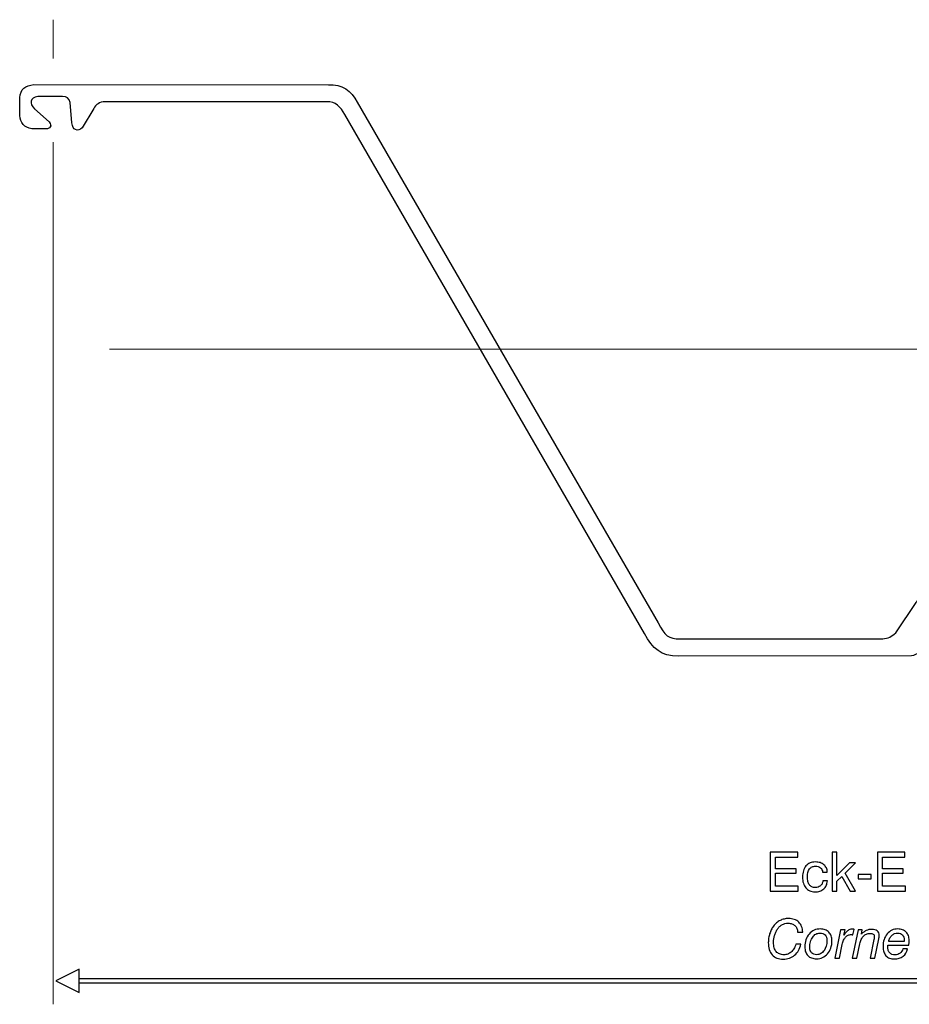
# Model space of a CAD drawing. Units: millimetres. Extents: x -80 to 97, y -78 to 76.
# Drawn here: x -80 to -45, y -75 to -36 of the extents above; entities that cross this region are included whole.
import ezdxf
from ezdxf.lldxf.tags import DXFTag

# ---------------------------------------------------------------- set-up
doc = ezdxf.new("R2010")
doc.units = ezdxf.units.MM
doc.header["$MEASUREMENT"] = 0
doc.layers.add('Layer 1', color=7, linetype='Continuous')
tags = doc.linetypes.add('New Line6', pattern=[0.8, 0.2, -0.2, 0.2, -0.2]).pattern_tags.tags
tags[10:11] = [DXFTag(74, 4), DXFTag(75, 0), DXFTag(340, '0'), DXFTag(46, 1.0), DXFTag(50, 0.0), DXFTag(44, 0.0), DXFTag(45, 0.0)]
tags[8:9] = [DXFTag(74, 4), DXFTag(75, 0), DXFTag(340, '0'), DXFTag(46, 1.0), DXFTag(50, 0.0), DXFTag(44, 0.0), DXFTag(45, 0.0)]
tags[6:7] = [DXFTag(74, 4), DXFTag(75, 0), DXFTag(340, '0'), DXFTag(46, 1.0), DXFTag(50, 0.0), DXFTag(44, 0.0), DXFTag(45, 0.0)]
tags[4:5] = [DXFTag(74, 4), DXFTag(75, 0), DXFTag(340, '0'), DXFTag(46, 1.0), DXFTag(50, 0.0), DXFTag(44, 0.0), DXFTag(45, 0.0)]

msp = doc.modelspace()

# ---------------------------------------------------------------- linework, layer by layer
at = {"layer": 'Layer 1', "lineweight": 15}
for points in [[(-78.578, -37.3823), (-78.578, -37.3823), (-78.578, -35.8518), (-78.578, -35.8518)], [(-78.578, -74.5962), (-78.578, -74.5962), (-78.578, -40.6732), (-78.578, -40.6732)]]:
    msp.add_open_spline(points, degree=3, dxfattribs=at)
at = {"layer": 'Layer 1'}
for points, knots in [([(-45.9334, -60.215), (-45.9334, -60.215), (-53.9166, -60.2106), (-53.9166, -60.2106), (-53.9166, -60.2106), (-54.3521, -60.2365), (-54.5198, -60.0751), (-54.7712, -59.5915), (-54.7712, -59.5915), (-54.7712, -59.5915), (-66.6111, -39.099), (-66.6111, -39.099), (-66.6111, -39.099), (-66.8449, -38.6345), (-67.2136, -38.3912), (-67.7454, -38.4145), (-67.7454, -38.4145), (-67.7454, -38.4145), (-79.3366, -38.4076), (-79.3366, -38.4076), (-79.3366, -38.4076), (-79.6699, -38.4293), (-79.8645, -38.5897), (-79.8918, -38.9175), (-79.8918, -38.9175), (-79.8918, -38.9175), (-79.888, -39.6275), (-79.888, -39.6275), (-79.888, -39.6275), (-79.8556, -39.9108), (-79.7131, -40.0986), (-79.4099, -40.1464), (-79.4099, -40.1464), (-79.4099, -40.1464), (-78.8456, -40.1464), (-78.8456, -40.1464), (-78.8456, -40.1464), (-78.7023, -40.142), (-78.6053, -40.0374), (-78.727, -39.8768), (-78.727, -39.8768), (-78.727, -39.8768), (-79.3093, -39.3592), (-79.3093, -39.3592), (-79.3093, -39.3592), (-79.5267, -39.1565), (-79.485, -38.9186), (-79.1799, -38.8704), (-79.1799, -38.8704), (-79.1799, -38.8704), (-78.2022, -38.8704), (-78.2022, -38.8704), (-78.2022, -38.8704), (-78.0392, -38.8717), (-77.941, -38.9496), (-77.9075, -39.104), (-77.9075, -39.104), (-77.9075, -39.104), (-77.8356, -39.9164), (-77.8356, -39.9164), (-77.8356, -39.9164), (-77.8127, -40.1979), (-77.6015, -40.2735), (-77.4402, -40.1033), (-77.4402, -40.1033), (-77.4402, -40.1033), (-76.9765, -39.3413), (-76.9765, -39.3413), (-76.9765, -39.3413), (-76.8953, -39.192), (-76.7626, -39.0869), (-76.5165, -39.0789), (-76.5165, -39.0789), (-76.5165, -39.0789), (-67.8026, -39.078), (-67.8026, -39.078), (-67.8026, -39.078), (-67.4711, -39.0677), (-67.2637, -39.2842), (-67.1012, -39.5828), (-67.1012, -39.5828), (-67.1012, -39.5828), (-55.3119, -60.0085), (-55.3119, -60.0085), (-55.3119, -60.0085), (-54.9798, -60.6062), (-54.6709, -60.9044), (-53.9667, -60.899), (-53.9667, -60.899), (-53.9667, -60.899), (-44.8046, -60.8866), (-44.8046, -60.8866), (-44.8046, -60.8866), (-44.583, -60.8445), (-44.4196, -60.713), (-44.3411, -60.4502), (-44.3411, -60.4502), (-44.3411, -60.4502), (-44.2214, -59.2042), (-44.2214, -59.2042), (-44.2214, -59.2042), (-44.1844, -59.0536), (-44.0725, -58.978), (-43.8703, -58.993), (-43.8703, -58.993), (-43.8703, -58.993), (-42.9244, -58.993), (-42.9244, -58.993), (-42.9244, -58.993), (-42.7034, -59.0293), (-42.6167, -59.2244), (-42.7509, -59.4153), (-42.7509, -59.4153), (-42.7509, -59.4153), (-43.3912, -59.9907), (-43.3912, -59.9907), (-43.3912, -59.9907), (-43.5316, -60.1563), (-43.4352, -60.3025), (-43.2012, -60.2681), (-43.2012, -60.2681), (-43.2012, -60.2681), (-42.722, -60.2723), (-42.722, -60.2723), (-42.722, -60.2723), (-42.5058, -60.2473), (-42.2552, -60.0907), (-42.2429, -59.7464), (-42.2429, -59.7464), (-42.2429, -59.7464), (-42.2512, -59.0219), (-42.2512, -59.0219), (-42.2512, -59.0219), (-42.3096, -58.7031), (-42.4874, -58.5542), (-42.7551, -58.5335), (-42.7551, -58.5335), (-42.7551, -58.5335), (-44.1842, -58.5376), (-44.1842, -58.5376), (-44.1842, -58.5376), (-44.3959, -58.5544), (-44.5356, -58.6435), (-44.6261, -58.7818), (-44.6261, -58.7818), (-44.6261, -58.7818), (-45.4275, -59.9784), (-45.4275, -59.9784), (-45.4275, -59.9784), (-45.5737, -60.1245), (-45.7431, -60.2013), (-45.9334, -60.215)], [0, 0, 0, 0, 0.025641, 0.025641, 0.025641, 0.025641, 0.0512821, 0.0512821, 0.0512821, 0.0512821, 0.0769231, 0.0769231, 0.0769231, 0.0769231, 0.1025641, 0.1025641, 0.1025641, 0.1025641, 0.1282051, 0.1282051, 0.1282051, 0.1282051, 0.1538462, 0.1538462, 0.1538462, 0.1538462, 0.1794872, 0.1794872, 0.1794872, 0.1794872, 0.2051282, 0.2051282, 0.2051282, 0.2051282, 0.2307692, 0.2307692, 0.2307692, 0.2307692, 0.2564103, 0.2564103, 0.2564103, 0.2564103, 0.2820513, 0.2820513, 0.2820513, 0.2820513, 0.3076923, 0.3076923, 0.3076923, 0.3076923, 0.3333333, 0.3333333, 0.3333333, 0.3333333, 0.3589744, 0.3589744, 0.3589744, 0.3589744, 0.3846154, 0.3846154, 0.3846154, 0.3846154, 0.4102564, 0.4102564, 0.4102564, 0.4102564, 0.4358974, 0.4358974, 0.4358974, 0.4358974, 0.4615385, 0.4615385, 0.4615385, 0.4615385, 0.4871795, 0.4871795, 0.4871795, 0.4871795, 0.5128205, 0.5128205, 0.5128205, 0.5128205, 0.5384615, 0.5384615, 0.5384615, 0.5384615, 0.5641026, 0.5641026, 0.5641026, 0.5641026, 0.5897436, 0.5897436, 0.5897436, 0.5897436, 0.6153846, 0.6153846, 0.6153846, 0.6153846, 0.6410256, 0.6410256, 0.6410256, 0.6410256, 0.6666667, 0.6666667, 0.6666667, 0.6666667, 0.6923077, 0.6923077, 0.6923077, 0.6923077, 0.7179487, 0.7179487, 0.7179487, 0.7179487, 0.7435897, 0.7435897, 0.7435897, 0.7435897, 0.7692308, 0.7692308, 0.7692308, 0.7692308, 0.7948718, 0.7948718, 0.7948718, 0.7948718, 0.8205128, 0.8205128, 0.8205128, 0.8205128, 0.8461538, 0.8461538, 0.8461538, 0.8461538, 0.8717949, 0.8717949, 0.8717949, 0.8717949, 0.8974359, 0.8974359, 0.8974359, 0.8974359, 0.9230769, 0.9230769, 0.9230769, 0.9230769, 0.9487179, 0.9487179, 0.9487179, 0.9487179, 1, 1, 1, 1]), ([(-50.3672, -70.1378), (-50.3672, -70.1378), (-50.3672, -68.6159), (-50.3672, -68.6159), (-50.3672, -68.6159), (-50.3672, -68.6159), (-49.2817, -68.6159), (-49.2817, -68.6159), (-49.2817, -68.6159), (-49.2817, -68.6159), (-49.2817, -68.8043), (-49.2817, -68.8043), (-49.2817, -68.8043), (-49.2817, -68.8043), (-50.1619, -68.8043), (-50.1619, -68.8043), (-50.1619, -68.8043), (-50.1619, -68.8043), (-50.1619, -69.2594), (-50.1619, -69.2594), (-50.1619, -69.2594), (-50.1619, -69.2594), (-49.3495, -69.2594), (-49.3495, -69.2594), (-49.3495, -69.2594), (-49.3495, -69.2594), (-49.3495, -69.4372), (-49.3495, -69.4372), (-49.3495, -69.4372), (-49.3495, -69.4372), (-50.1619, -69.4372), (-50.1619, -69.4372), (-50.1619, -69.4372), (-50.1619, -69.4372), (-50.1619, -69.9473), (-50.1619, -69.9473), (-50.1619, -69.9473), (-50.1619, -69.9473), (-49.2648, -69.9473), (-49.2648, -69.9473), (-49.2648, -69.9473), (-49.2648, -69.9473), (-49.2648, -70.1378), (-49.2648, -70.1378), (-49.2648, -70.1378), (-49.2648, -70.1378), (-50.3672, -70.1378), (-50.3672, -70.1378)], [0, 0, 0, 0, 0.0769231, 0.0769231, 0.0769231, 0.0769231, 0.1538462, 0.1538462, 0.1538462, 0.1538462, 0.2307692, 0.2307692, 0.2307692, 0.2307692, 0.3076923, 0.3076923, 0.3076923, 0.3076923, 0.3846154, 0.3846154, 0.3846154, 0.3846154, 0.4615385, 0.4615385, 0.4615385, 0.4615385, 0.5384615, 0.5384615, 0.5384615, 0.5384615, 0.6153846, 0.6153846, 0.6153846, 0.6153846, 0.6923077, 0.6923077, 0.6923077, 0.6923077, 0.7692308, 0.7692308, 0.7692308, 0.7692308, 0.8461538, 0.8461538, 0.8461538, 0.8461538, 1, 1, 1, 1]), ([(-47.9254, -70.1378), (-47.9254, -70.1378), (-47.9254, -68.6159), (-47.9254, -68.6159), (-47.9254, -68.6159), (-47.9254, -68.6159), (-47.7392, -68.6159), (-47.7392, -68.6159), (-47.7392, -68.6159), (-47.7392, -68.6159), (-47.7392, -69.5282), (-47.7392, -69.5282), (-47.7392, -69.5282), (-47.7392, -69.5282), (-47.2399, -69.0308), (-47.2399, -69.0308), (-47.2399, -69.0308), (-47.2399, -69.0308), (-47.005, -69.0308), (-47.005, -69.0308), (-47.005, -69.0308), (-47.005, -69.0308), (-47.4197, -69.4351), (-47.4197, -69.4351), (-47.4197, -69.4351), (-47.4197, -69.4351), (-47.0114, -70.1378), (-47.0114, -70.1378), (-47.0114, -70.1378), (-47.0114, -70.1378), (-47.2208, -70.1378), (-47.2208, -70.1378), (-47.2208, -70.1378), (-47.2208, -70.1378), (-47.5446, -69.5642), (-47.5446, -69.5642), (-47.5446, -69.5642), (-47.5446, -69.5642), (-47.7392, -69.7526), (-47.7392, -69.7526), (-47.7392, -69.7526), (-47.7392, -69.7526), (-47.7392, -70.1378), (-47.7392, -70.1378), (-47.7392, -70.1378), (-47.7392, -70.1378), (-47.9254, -70.1378), (-47.9254, -70.1378)], [0, 0, 0, 0, 0.0769231, 0.0769231, 0.0769231, 0.0769231, 0.1538462, 0.1538462, 0.1538462, 0.1538462, 0.2307692, 0.2307692, 0.2307692, 0.2307692, 0.3076923, 0.3076923, 0.3076923, 0.3076923, 0.3846154, 0.3846154, 0.3846154, 0.3846154, 0.4615385, 0.4615385, 0.4615385, 0.4615385, 0.5384615, 0.5384615, 0.5384615, 0.5384615, 0.6153846, 0.6153846, 0.6153846, 0.6153846, 0.6923077, 0.6923077, 0.6923077, 0.6923077, 0.7692308, 0.7692308, 0.7692308, 0.7692308, 0.8461538, 0.8461538, 0.8461538, 0.8461538, 1, 1, 1, 1]), ([(-46.1502, -70.1378), (-46.1502, -70.1378), (-46.1502, -68.6159), (-46.1502, -68.6159), (-46.1502, -68.6159), (-46.1502, -68.6159), (-45.0648, -68.6159), (-45.0648, -68.6159), (-45.0648, -68.6159), (-45.0648, -68.6159), (-45.0648, -68.8043), (-45.0648, -68.8043), (-45.0648, -68.8043), (-45.0648, -68.8043), (-45.945, -68.8043), (-45.945, -68.8043), (-45.945, -68.8043), (-45.945, -68.8043), (-45.945, -69.2594), (-45.945, -69.2594), (-45.945, -69.2594), (-45.945, -69.2594), (-45.1326, -69.2594), (-45.1326, -69.2594), (-45.1326, -69.2594), (-45.1326, -69.2594), (-45.1326, -69.4372), (-45.1326, -69.4372), (-45.1326, -69.4372), (-45.1326, -69.4372), (-45.945, -69.4372), (-45.945, -69.4372), (-45.945, -69.4372), (-45.945, -69.4372), (-45.945, -69.9473), (-45.945, -69.9473), (-45.945, -69.9473), (-45.945, -69.9473), (-45.0479, -69.9473), (-45.0479, -69.9473), (-45.0479, -69.9473), (-45.0479, -69.9473), (-45.0479, -70.1378), (-45.0479, -70.1378), (-45.0479, -70.1378), (-45.0479, -70.1378), (-46.1502, -70.1378), (-46.1502, -70.1378)], [0, 0, 0, 0, 0.0769231, 0.0769231, 0.0769231, 0.0769231, 0.1538462, 0.1538462, 0.1538462, 0.1538462, 0.2307692, 0.2307692, 0.2307692, 0.2307692, 0.3076923, 0.3076923, 0.3076923, 0.3076923, 0.3846154, 0.3846154, 0.3846154, 0.3846154, 0.4615385, 0.4615385, 0.4615385, 0.4615385, 0.5384615, 0.5384615, 0.5384615, 0.5384615, 0.6153846, 0.6153846, 0.6153846, 0.6153846, 0.6923077, 0.6923077, 0.6923077, 0.6923077, 0.7692308, 0.7692308, 0.7692308, 0.7692308, 0.8461538, 0.8461538, 0.8461538, 0.8461538, 1, 1, 1, 1]), ([(-48.3021, -69.3991), (-48.3053, -69.361), (-48.3137, -69.3275), (-48.3275, -69.2985), (-48.3275, -69.2985), (-48.3412, -69.2696), (-48.3603, -69.2446), (-48.3846, -69.2234), (-48.3846, -69.2234), (-48.4089, -69.2033), (-48.4378, -69.1881), (-48.4717, -69.1775), (-48.4717, -69.1775), (-48.5052, -69.1673), (-48.5433, -69.162), (-48.5856, -69.162), (-48.5856, -69.162), (-48.6363, -69.162), (-48.6808, -69.1708), (-48.7192, -69.1888), (-48.7192, -69.1888), (-48.758, -69.2068), (-48.7908, -69.234), (-48.8184, -69.27), (-48.8184, -69.27), (-48.8734, -69.344), (-48.9008, -69.4478), (-48.9008, -69.5811), (-48.9008, -69.5811), (-48.9008, -69.6488), (-48.8945, -69.7085), (-48.8815, -69.7603), (-48.8815, -69.7603), (-48.8688, -69.8122), (-48.8491, -69.8563), (-48.8226, -69.8923), (-48.8226, -69.8923), (-48.7961, -69.9293), (-48.7644, -69.9568), (-48.727, -69.9752), (-48.727, -69.9752), (-48.6899, -69.9932), (-48.6469, -70.0023), (-48.5983, -70.0023), (-48.5983, -70.0023), (-48.5549, -70.0023), (-48.5158, -69.997), (-48.4812, -69.9858), (-48.4812, -69.9858), (-48.4463, -69.9748), (-48.4163, -69.9579), (-48.3909, -69.9346), (-48.3909, -69.9346), (-48.3645, -69.9124), (-48.3434, -69.8849), (-48.3271, -69.8524), (-48.3271, -69.8524), (-48.3113, -69.8196), (-48.3, -69.7822), (-48.2936, -69.7399), (-48.2936, -69.7399), (-48.2936, -69.7399), (-48.1159, -69.7399), (-48.1159, -69.7399), (-48.1159, -69.7399), (-48.1212, -69.8076), (-48.1357, -69.8679), (-48.1592, -69.9208), (-48.1592, -69.9208), (-48.1828, -69.9738), (-48.2164, -70.0193), (-48.2598, -70.0574), (-48.2598, -70.0574), (-48.3031, -70.0955), (-48.3536, -70.124), (-48.411, -70.1431), (-48.411, -70.1431), (-48.4685, -70.1621), (-48.5338, -70.1717), (-48.6068, -70.1717), (-48.6068, -70.1717), (-48.6829, -70.1717), (-48.7506, -70.159), (-48.8102, -70.1329), (-48.8102, -70.1329), (-48.8695, -70.1071), (-48.9209, -70.0679), (-48.9643, -70.015), (-48.9643, -70.015), (-49.0077, -69.9632), (-49.0402, -69.9018), (-49.0613, -69.8305), (-49.0613, -69.8305), (-49.0828, -69.7596), (-49.0934, -69.6785), (-49.0934, -69.5875), (-49.0934, -69.5875), (-49.0934, -69.4954), (-49.0821, -69.4128), (-49.0599, -69.3402), (-49.0599, -69.3402), (-49.0373, -69.2671), (-49.0035, -69.2043), (-48.958, -69.1514), (-48.958, -69.1514), (-48.9125, -69.0996), (-48.8589, -69.0604), (-48.7972, -69.0343), (-48.7972, -69.0343), (-48.7355, -69.0078), (-48.6649, -68.9948), (-48.5856, -68.9948), (-48.5856, -68.9948), (-48.5158, -68.9948), (-48.4533, -69.004), (-48.3976, -69.0219), (-48.3976, -69.0219), (-48.3423, -69.0403), (-48.2936, -69.0678), (-48.2513, -69.1049), (-48.2513, -69.1049), (-48.21, -69.1408), (-48.1783, -69.1832), (-48.156, -69.2322), (-48.156, -69.2322), (-48.1339, -69.2809), (-48.1212, -69.3366), (-48.118, -69.3991), (-48.118, -69.3991), (-48.118, -69.3991), (-48.3021, -69.3991), (-48.3021, -69.3991)], [0, 0, 0, 0, 0.0294118, 0.0294118, 0.0294118, 0.0294118, 0.0588235, 0.0588235, 0.0588235, 0.0588235, 0.0882353, 0.0882353, 0.0882353, 0.0882353, 0.1176471, 0.1176471, 0.1176471, 0.1176471, 0.1470588, 0.1470588, 0.1470588, 0.1470588, 0.1764706, 0.1764706, 0.1764706, 0.1764706, 0.2058824, 0.2058824, 0.2058824, 0.2058824, 0.2352941, 0.2352941, 0.2352941, 0.2352941, 0.2647059, 0.2647059, 0.2647059, 0.2647059, 0.2941176, 0.2941176, 0.2941176, 0.2941176, 0.3235294, 0.3235294, 0.3235294, 0.3235294, 0.3529412, 0.3529412, 0.3529412, 0.3529412, 0.3823529, 0.3823529, 0.3823529, 0.3823529, 0.4117647, 0.4117647, 0.4117647, 0.4117647, 0.4411765, 0.4411765, 0.4411765, 0.4411765, 0.4705882, 0.4705882, 0.4705882, 0.4705882, 0.5, 0.5, 0.5, 0.5, 0.5294118, 0.5294118, 0.5294118, 0.5294118, 0.5588235, 0.5588235, 0.5588235, 0.5588235, 0.5882353, 0.5882353, 0.5882353, 0.5882353, 0.6176471, 0.6176471, 0.6176471, 0.6176471, 0.6470588, 0.6470588, 0.6470588, 0.6470588, 0.6764706, 0.6764706, 0.6764706, 0.6764706, 0.7058824, 0.7058824, 0.7058824, 0.7058824, 0.7352941, 0.7352941, 0.7352941, 0.7352941, 0.7647059, 0.7647059, 0.7647059, 0.7647059, 0.7941176, 0.7941176, 0.7941176, 0.7941176, 0.8235294, 0.8235294, 0.8235294, 0.8235294, 0.8529412, 0.8529412, 0.8529412, 0.8529412, 0.8823529, 0.8823529, 0.8823529, 0.8823529, 0.9117647, 0.9117647, 0.9117647, 0.9117647, 0.9411765, 0.9411765, 0.9411765, 0.9411765, 1, 1, 1, 1]), ([(-46.8992, -69.6615), (-46.8992, -69.6615), (-46.8992, -69.4943), (-46.8992, -69.4943), (-46.8992, -69.4943), (-46.8992, -69.4943), (-46.3873, -69.4943), (-46.3873, -69.4943), (-46.3873, -69.4943), (-46.3873, -69.4943), (-46.3873, -69.6615), (-46.3873, -69.6615), (-46.3873, -69.6615), (-46.3873, -69.6615), (-46.8992, -69.6615), (-46.8992, -69.6615)], [0, 0, 0, 0, 0.2, 0.2, 0.2, 0.2, 0.4, 0.4, 0.4, 0.4, 0.6, 0.6, 0.6, 0.6, 1, 1, 1, 1]), ([(-49.3537, -72.2322), (-49.3537, -72.2322), (-49.1591, -72.2322), (-49.1591, -72.2322), (-49.1591, -72.2322), (-49.1781, -72.3232), (-49.2081, -72.4047), (-49.2494, -72.4764), (-49.2494, -72.4764), (-49.2903, -72.5483), (-49.3421, -72.6101), (-49.4045, -72.6619), (-49.4045, -72.6619), (-49.467, -72.7148), (-49.5354, -72.7543), (-49.6094, -72.7808), (-49.6094, -72.7808), (-49.6838, -72.8073), (-49.7643, -72.8207), (-49.8509, -72.8207), (-49.8509, -72.8207), (-49.9441, -72.8207), (-50.0266, -72.8062), (-50.0988, -72.7776), (-50.0988, -72.7776), (-50.1708, -72.7487), (-50.2329, -72.7053), (-50.2848, -72.6471), (-50.2848, -72.6471), (-50.3365, -72.5899), (-50.3753, -72.5212), (-50.4007, -72.4407), (-50.4007, -72.4407), (-50.4265, -72.3603), (-50.4392, -72.2682), (-50.4392, -72.1645), (-50.4392, -72.1645), (-50.4392, -72.1042), (-50.4349, -72.0452), (-50.4261, -71.9881), (-50.4261, -71.9881), (-50.4177, -71.9306), (-50.4043, -71.8745), (-50.3863, -71.8195), (-50.3863, -71.8195), (-50.3693, -71.7655), (-50.3482, -71.7133), (-50.3232, -71.6632), (-50.3232, -71.6632), (-50.2978, -71.6131), (-50.2689, -71.5655), (-50.2361, -71.521), (-50.2361, -71.521), (-50.2001, -71.4713), (-50.1606, -71.4279), (-50.1172, -71.3905), (-50.1172, -71.3905), (-50.0743, -71.3534), (-50.0277, -71.322), (-49.9779, -71.2966), (-49.9779, -71.2966), (-49.9282, -71.2712), (-49.8756, -71.2522), (-49.8207, -71.2395), (-49.8207, -71.2395), (-49.7653, -71.2268), (-49.7071, -71.2204), (-49.6457, -71.2204), (-49.6457, -71.2204), (-49.5612, -71.2204), (-49.485, -71.2321), (-49.4176, -71.2554), (-49.4176, -71.2554), (-49.3505, -71.2787), (-49.2924, -71.3136), (-49.2437, -71.3601), (-49.2437, -71.3601), (-49.1951, -71.4078), (-49.157, -71.4649), (-49.1298, -71.5316), (-49.1298, -71.5316), (-49.103, -71.5983), (-49.0871, -71.6745), (-49.0829, -71.7602), (-49.0829, -71.7602), (-49.0829, -71.7602), (-49.2861, -71.7602), (-49.2861, -71.7602), (-49.2861, -71.7602), (-49.2882, -71.7041), (-49.2981, -71.654), (-49.3161, -71.6099), (-49.3161, -71.6099), (-49.3336, -71.5658), (-49.359, -71.5284), (-49.3918, -71.4977), (-49.3918, -71.4977), (-49.4257, -71.467), (-49.4655, -71.4438), (-49.5111, -71.4282), (-49.5111, -71.4282), (-49.5569, -71.4124), (-49.6087, -71.4046), (-49.6669, -71.4046), (-49.6669, -71.4046), (-49.7103, -71.4046), (-49.7516, -71.4095), (-49.7907, -71.4191), (-49.7907, -71.4191), (-49.8298, -71.4289), (-49.8668, -71.4438), (-49.9017, -71.4639), (-49.9017, -71.4639), (-49.9367, -71.4829), (-49.9691, -71.5073), (-49.9988, -71.5365), (-49.9988, -71.5365), (-50.0287, -71.5662), (-50.0563, -71.6004), (-50.0816, -71.6395), (-50.0816, -71.6395), (-50.107, -71.6787), (-50.1292, -71.7189), (-50.1482, -71.7606), (-50.1482, -71.7606), (-50.1673, -71.8018), (-50.1832, -71.8449), (-50.1959, -71.8893), (-50.1959, -71.8893), (-50.2213, -71.9761), (-50.234, -72.0671), (-50.234, -72.1624), (-50.234, -72.1624), (-50.234, -72.2407), (-50.2251, -72.3098), (-50.2072, -72.3702), (-50.2072, -72.3702), (-50.1895, -72.4301), (-50.1631, -72.4809), (-50.1281, -72.5222), (-50.1281, -72.5222), (-50.0943, -72.5635), (-50.052, -72.5942), (-50.0016, -72.6146), (-50.0016, -72.6146), (-49.9508, -72.6348), (-49.8922, -72.645), (-49.8256, -72.645), (-49.8256, -72.645), (-49.7717, -72.645), (-49.7212, -72.6365), (-49.6746, -72.6192), (-49.6746, -72.6192), (-49.6277, -72.6023), (-49.5843, -72.5762), (-49.5442, -72.5413), (-49.5442, -72.5413), (-49.504, -72.5063), (-49.468, -72.4633), (-49.4363, -72.4121), (-49.4363, -72.4121), (-49.4045, -72.361), (-49.377, -72.301), (-49.3537, -72.2322)], [0, 0, 0, 0, 0.0238095, 0.0238095, 0.0238095, 0.0238095, 0.047619, 0.047619, 0.047619, 0.047619, 0.0714286, 0.0714286, 0.0714286, 0.0714286, 0.0952381, 0.0952381, 0.0952381, 0.0952381, 0.1190476, 0.1190476, 0.1190476, 0.1190476, 0.1428571, 0.1428571, 0.1428571, 0.1428571, 0.1666667, 0.1666667, 0.1666667, 0.1666667, 0.1904762, 0.1904762, 0.1904762, 0.1904762, 0.2142857, 0.2142857, 0.2142857, 0.2142857, 0.2380952, 0.2380952, 0.2380952, 0.2380952, 0.2619048, 0.2619048, 0.2619048, 0.2619048, 0.2857143, 0.2857143, 0.2857143, 0.2857143, 0.3095238, 0.3095238, 0.3095238, 0.3095238, 0.3333333, 0.3333333, 0.3333333, 0.3333333, 0.3571429, 0.3571429, 0.3571429, 0.3571429, 0.3809524, 0.3809524, 0.3809524, 0.3809524, 0.4047619, 0.4047619, 0.4047619, 0.4047619, 0.4285714, 0.4285714, 0.4285714, 0.4285714, 0.452381, 0.452381, 0.452381, 0.452381, 0.4761905, 0.4761905, 0.4761905, 0.4761905, 0.5, 0.5, 0.5, 0.5, 0.5238095, 0.5238095, 0.5238095, 0.5238095, 0.547619, 0.547619, 0.547619, 0.547619, 0.5714286, 0.5714286, 0.5714286, 0.5714286, 0.5952381, 0.5952381, 0.5952381, 0.5952381, 0.6190476, 0.6190476, 0.6190476, 0.6190476, 0.6428571, 0.6428571, 0.6428571, 0.6428571, 0.6666667, 0.6666667, 0.6666667, 0.6666667, 0.6904762, 0.6904762, 0.6904762, 0.6904762, 0.7142857, 0.7142857, 0.7142857, 0.7142857, 0.7380952, 0.7380952, 0.7380952, 0.7380952, 0.7619048, 0.7619048, 0.7619048, 0.7619048, 0.7857143, 0.7857143, 0.7857143, 0.7857143, 0.8095238, 0.8095238, 0.8095238, 0.8095238, 0.8333333, 0.8333333, 0.8333333, 0.8333333, 0.8571429, 0.8571429, 0.8571429, 0.8571429, 0.8809524, 0.8809524, 0.8809524, 0.8809524, 0.9047619, 0.9047619, 0.9047619, 0.9047619, 0.9285714, 0.9285714, 0.9285714, 0.9285714, 0.952381, 0.952381, 0.952381, 0.952381, 1, 1, 1, 1]), ([(-49.0025, -72.3359), (-49.0025, -72.2333), (-48.9881, -72.1398), (-48.9595, -72.0551), (-48.9595, -72.0551), (-48.9309, -71.9708), (-48.8882, -71.8957), (-48.8312, -71.8301), (-48.8312, -71.8301), (-48.774, -71.7634), (-48.7088, -71.7136), (-48.6358, -71.6805), (-48.6358, -71.6805), (-48.5628, -71.6477), (-48.482, -71.6311), (-48.3931, -71.6311), (-48.3931, -71.6311), (-48.3223, -71.6311), (-48.2592, -71.6417), (-48.2038, -71.6628), (-48.2038, -71.6628), (-48.1484, -71.684), (-48.1001, -71.7158), (-48.0589, -71.7581), (-48.0589, -71.7581), (-48.0176, -71.7994), (-47.9869, -71.8491), (-47.9665, -71.9066), (-47.9665, -71.9066), (-47.9464, -71.9641), (-47.9361, -72.029), (-47.9361, -72.101), (-47.9361, -72.101), (-47.9361, -72.2036), (-47.9502, -72.2971), (-47.9788, -72.3818), (-47.9788, -72.3818), (-48.0074, -72.4661), (-48.0504, -72.5413), (-48.1075, -72.6069), (-48.1075, -72.6069), (-48.2218, -72.7381), (-48.3677, -72.8037), (-48.5455, -72.8037), (-48.5455, -72.8037), (-48.6174, -72.8037), (-48.6813, -72.7935), (-48.7374, -72.7734), (-48.7374, -72.7734), (-48.7934, -72.7529), (-48.8417, -72.7222), (-48.8819, -72.681), (-48.8819, -72.681), (-48.9221, -72.6397), (-48.9521, -72.5903), (-48.9722, -72.5331), (-48.9722, -72.5331), (-48.9923, -72.4756), (-49.0025, -72.41), (-49.0025, -72.3359)], [0, 0, 0, 0, 0.0625, 0.0625, 0.0625, 0.0625, 0.125, 0.125, 0.125, 0.125, 0.1875, 0.1875, 0.1875, 0.1875, 0.25, 0.25, 0.25, 0.25, 0.3125, 0.3125, 0.3125, 0.3125, 0.375, 0.375, 0.375, 0.375, 0.4375, 0.4375, 0.4375, 0.4375, 0.5, 0.5, 0.5, 0.5, 0.5625, 0.5625, 0.5625, 0.5625, 0.625, 0.625, 0.625, 0.625, 0.6875, 0.6875, 0.6875, 0.6875, 0.75, 0.75, 0.75, 0.75, 0.8125, 0.8125, 0.8125, 0.8125, 0.875, 0.875, 0.875, 0.875, 1, 1, 1, 1]), ([(-47.8283, -72.7741), (-47.8283, -72.7741), (-47.5954, -71.6671), (-47.5954, -71.6671), (-47.5954, -71.6671), (-47.5954, -71.6671), (-47.4177, -71.6671), (-47.4177, -71.6671), (-47.4177, -71.6671), (-47.4177, -71.6671), (-47.4643, -71.8724), (-47.4643, -71.8724), (-47.4643, -71.8724), (-47.4336, -71.829), (-47.4047, -71.792), (-47.3772, -71.7616), (-47.3772, -71.7616), (-47.35, -71.7309), (-47.3247, -71.7073), (-47.3014, -71.6903), (-47.3014, -71.6903), (-47.2781, -71.6734), (-47.2538, -71.6607), (-47.2287, -71.6522), (-47.2287, -71.6522), (-47.2033, -71.6438), (-47.1776, -71.6395), (-47.1511, -71.6395), (-47.1511, -71.6395), (-47.1448, -71.6395), (-47.1384, -71.6395), (-47.1317, -71.6399), (-47.1317, -71.6399), (-47.1254, -71.6399), (-47.1183, -71.6406), (-47.1109, -71.6417), (-47.1109, -71.6417), (-47.1035, -71.6427), (-47.0964, -71.6434), (-47.0895, -71.6441), (-47.0895, -71.6441), (-47.0824, -71.6448), (-47.075, -71.6459), (-47.0666, -71.648), (-47.0666, -71.648), (-47.0666, -71.648), (-47.113, -71.8576), (-47.113, -71.8576), (-47.113, -71.8576), (-47.1141, -71.8576), (-47.1151, -71.8576), (-47.1158, -71.8576), (-47.1158, -71.8576), (-47.1169, -71.8576), (-47.1173, -71.8576), (-47.1173, -71.8576), (-47.1173, -71.8576), (-47.13, -71.8565), (-47.1409, -71.8555), (-47.1504, -71.8547), (-47.1504, -71.8547), (-47.1599, -71.8537), (-47.1681, -71.8533), (-47.1744, -71.8533), (-47.1744, -71.8533), (-47.2199, -71.8533), (-47.2615, -71.8611), (-47.2993, -71.877), (-47.2993, -71.877), (-47.337, -71.8928), (-47.3701, -71.9168), (-47.3987, -71.9486), (-47.3987, -71.9486), (-47.4283, -71.9803), (-47.4541, -72.0209), (-47.4763, -72.0703), (-47.4763, -72.0703), (-47.4982, -72.1197), (-47.5162, -72.1772), (-47.5299, -72.2428), (-47.5299, -72.2428), (-47.5299, -72.2428), (-47.6441, -72.7741), (-47.6441, -72.7741), (-47.6441, -72.7741), (-47.6441, -72.7741), (-47.8283, -72.7741), (-47.8283, -72.7741)], [0, 0, 0, 0, 0.0434783, 0.0434783, 0.0434783, 0.0434783, 0.0869565, 0.0869565, 0.0869565, 0.0869565, 0.1304348, 0.1304348, 0.1304348, 0.1304348, 0.173913, 0.173913, 0.173913, 0.173913, 0.2173913, 0.2173913, 0.2173913, 0.2173913, 0.2608696, 0.2608696, 0.2608696, 0.2608696, 0.3043478, 0.3043478, 0.3043478, 0.3043478, 0.3478261, 0.3478261, 0.3478261, 0.3478261, 0.3913043, 0.3913043, 0.3913043, 0.3913043, 0.4347826, 0.4347826, 0.4347826, 0.4347826, 0.4782609, 0.4782609, 0.4782609, 0.4782609, 0.5217391, 0.5217391, 0.5217391, 0.5217391, 0.5652174, 0.5652174, 0.5652174, 0.5652174, 0.6086957, 0.6086957, 0.6086957, 0.6086957, 0.6521739, 0.6521739, 0.6521739, 0.6521739, 0.6956522, 0.6956522, 0.6956522, 0.6956522, 0.7391304, 0.7391304, 0.7391304, 0.7391304, 0.7826087, 0.7826087, 0.7826087, 0.7826087, 0.826087, 0.826087, 0.826087, 0.826087, 0.8695652, 0.8695652, 0.8695652, 0.8695652, 0.9130435, 0.9130435, 0.9130435, 0.9130435, 1, 1, 1, 1]), ([(-47.1448, -72.7741), (-47.1448, -72.7741), (-46.91, -71.6671), (-46.91, -71.6671), (-46.91, -71.6671), (-46.91, -71.6671), (-46.7407, -71.6671), (-46.7407, -71.6671), (-46.7407, -71.6671), (-46.7407, -71.6671), (-46.7767, -71.8322), (-46.7767, -71.8322), (-46.7767, -71.8322), (-46.746, -71.8015), (-46.7146, -71.7743), (-46.6829, -71.751), (-46.6829, -71.751), (-46.6508, -71.7277), (-46.618, -71.7083), (-46.5842, -71.6925), (-46.5842, -71.6925), (-46.5514, -71.6776), (-46.5175, -71.6664), (-46.4822, -71.659), (-46.4822, -71.659), (-46.4473, -71.6515), (-46.4106, -71.648), (-46.3725, -71.648), (-46.3725, -71.648), (-46.3239, -71.648), (-46.2809, -71.6533), (-46.2439, -71.6635), (-46.2439, -71.6635), (-46.2068, -71.6741), (-46.1758, -71.6893), (-46.1504, -71.7094), (-46.1504, -71.7094), (-46.0996, -71.7496), (-46.0743, -71.8089), (-46.0743, -71.8872), (-46.0743, -71.8872), (-46.0743, -71.8967), (-46.0746, -71.9063), (-46.0757, -71.9161), (-46.0757, -71.9161), (-46.0764, -71.9264), (-46.0774, -71.9369), (-46.0785, -71.9486), (-46.0785, -71.9486), (-46.0806, -71.9602), (-46.0827, -71.9722), (-46.0852, -71.9849), (-46.0852, -71.9849), (-46.0873, -71.9976), (-46.0901, -72.011), (-46.0933, -72.0248), (-46.0933, -72.0248), (-46.0933, -72.0248), (-46.2499, -72.7741), (-46.2499, -72.7741), (-46.2499, -72.7741), (-46.2499, -72.7741), (-46.4381, -72.7741), (-46.4381, -72.7741), (-46.4381, -72.7741), (-46.4381, -72.7741), (-46.2837, -72.0523), (-46.2837, -72.0523), (-46.2837, -72.0523), (-46.2816, -72.0385), (-46.2795, -72.0262), (-46.2774, -72.0149), (-46.2774, -72.0149), (-46.2753, -72.0036), (-46.2731, -71.993), (-46.271, -71.9825), (-46.271, -71.9825), (-46.27, -71.9729), (-46.2693, -71.9638), (-46.2693, -71.9553), (-46.2693, -71.9553), (-46.2689, -71.9465), (-46.2689, -71.938), (-46.2689, -71.9295), (-46.2689, -71.9295), (-46.2689, -71.9094), (-46.2724, -71.8918), (-46.2798, -71.8766), (-46.2798, -71.8766), (-46.2869, -71.8614), (-46.2975, -71.848), (-46.3112, -71.8364), (-46.3112, -71.8364), (-46.3261, -71.8258), (-46.3436, -71.8177), (-46.3637, -71.8124), (-46.3637, -71.8124), (-46.3842, -71.8071), (-46.4074, -71.8047), (-46.4339, -71.8047), (-46.4339, -71.8047), (-46.4868, -71.8047), (-46.5352, -71.8135), (-46.5785, -71.8315), (-46.5785, -71.8315), (-46.6222, -71.8491), (-46.6614, -71.8756), (-46.6963, -71.9105), (-46.6963, -71.9105), (-46.7312, -71.9454), (-46.7605, -71.9888), (-46.7845, -72.0403), (-46.7845, -72.0403), (-46.8085, -72.0922), (-46.8275, -72.1518), (-46.8422, -72.2195), (-46.8422, -72.2195), (-46.8422, -72.2195), (-46.9586, -72.7741), (-46.9586, -72.7741), (-46.9586, -72.7741), (-46.9586, -72.7741), (-47.1448, -72.7741), (-47.1448, -72.7741)], [0, 0, 0, 0, 0.03125, 0.03125, 0.03125, 0.03125, 0.0625, 0.0625, 0.0625, 0.0625, 0.09375, 0.09375, 0.09375, 0.09375, 0.125, 0.125, 0.125, 0.125, 0.15625, 0.15625, 0.15625, 0.15625, 0.1875, 0.1875, 0.1875, 0.1875, 0.21875, 0.21875, 0.21875, 0.21875, 0.25, 0.25, 0.25, 0.25, 0.28125, 0.28125, 0.28125, 0.28125, 0.3125, 0.3125, 0.3125, 0.3125, 0.34375, 0.34375, 0.34375, 0.34375, 0.375, 0.375, 0.375, 0.375, 0.40625, 0.40625, 0.40625, 0.40625, 0.4375, 0.4375, 0.4375, 0.4375, 0.46875, 0.46875, 0.46875, 0.46875, 0.5, 0.5, 0.5, 0.5, 0.53125, 0.53125, 0.53125, 0.53125, 0.5625, 0.5625, 0.5625, 0.5625, 0.59375, 0.59375, 0.59375, 0.59375, 0.625, 0.625, 0.625, 0.625, 0.65625, 0.65625, 0.65625, 0.65625, 0.6875, 0.6875, 0.6875, 0.6875, 0.71875, 0.71875, 0.71875, 0.71875, 0.75, 0.75, 0.75, 0.75, 0.78125, 0.78125, 0.78125, 0.78125, 0.8125, 0.8125, 0.8125, 0.8125, 0.84375, 0.84375, 0.84375, 0.84375, 0.875, 0.875, 0.875, 0.875, 0.90625, 0.90625, 0.90625, 0.90625, 0.9375, 0.9375, 0.9375, 0.9375, 1, 1, 1, 1]), ([(-44.9592, -72.4121), (-44.9846, -72.537), (-45.0439, -72.6344), (-45.1369, -72.7042), (-45.1369, -72.7042), (-45.1824, -72.7392), (-45.2332, -72.7656), (-45.2896, -72.7833), (-45.2896, -72.7833), (-45.3457, -72.8013), (-45.4077, -72.8101), (-45.4755, -72.8101), (-45.4755, -72.8101), (-45.5485, -72.8101), (-45.6126, -72.7999), (-45.668, -72.7794), (-45.668, -72.7794), (-45.7234, -72.7589), (-45.7706, -72.7275), (-45.8098, -72.6852), (-45.8098, -72.6852), (-45.8478, -72.6439), (-45.8767, -72.5935), (-45.8965, -72.5342), (-45.8965, -72.5342), (-45.9162, -72.4746), (-45.9261, -72.4058), (-45.9261, -72.3275), (-45.9261, -72.3275), (-45.9261, -72.2248), (-45.9124, -72.1317), (-45.8852, -72.0481), (-45.8852, -72.0481), (-45.8577, -71.9645), (-45.8172, -71.8904), (-45.7632, -71.8258), (-45.7632, -71.8258), (-45.7093, -71.7613), (-45.6475, -71.7126), (-45.5778, -71.6801), (-45.5778, -71.6801), (-45.5083, -71.6473), (-45.431, -71.6311), (-45.3464, -71.6311), (-45.3464, -71.6311), (-45.2776, -71.6311), (-45.2163, -71.641), (-45.1616, -71.6611), (-45.1616, -71.6611), (-45.1073, -71.6812), (-45.0597, -71.7115), (-45.0185, -71.7517), (-45.0185, -71.7517), (-44.9782, -71.793), (-44.9479, -71.8406), (-44.9278, -71.895), (-44.9278, -71.895), (-44.9077, -71.9496), (-44.8978, -72.011), (-44.8978, -72.0798), (-44.8978, -72.0798), (-44.8978, -72.0925), (-44.8982, -72.1063), (-44.8992, -72.1207), (-44.8992, -72.1207), (-44.8999, -72.1356), (-44.901, -72.1507), (-44.902, -72.1666), (-44.902, -72.1666), (-44.9031, -72.1825), (-44.9045, -72.1991), (-44.9066, -72.2163), (-44.9066, -72.2163), (-44.9087, -72.2336), (-44.9116, -72.2523), (-44.9147, -72.2724), (-44.9147, -72.2724), (-44.9147, -72.2724), (-45.7336, -72.2724), (-45.7336, -72.2724), (-45.7336, -72.2724), (-45.7336, -72.2746), (-45.7336, -72.2767), (-45.7336, -72.2788), (-45.7336, -72.2788), (-45.7347, -72.2936), (-45.7357, -72.3063), (-45.7364, -72.3169), (-45.7364, -72.3169), (-45.7375, -72.3275), (-45.7378, -72.3359), (-45.7378, -72.3423), (-45.7378, -72.3423), (-45.7378, -72.392), (-45.7315, -72.4358), (-45.7191, -72.4739), (-45.7191, -72.4739), (-45.7064, -72.512), (-45.6881, -72.5444), (-45.6637, -72.5709), (-45.6637, -72.5709), (-45.6394, -72.5974), (-45.6094, -72.6171), (-45.5735, -72.6298), (-45.5735, -72.6298), (-45.5379, -72.6429), (-45.4966, -72.6492), (-45.4501, -72.6492), (-45.4501, -72.6492), (-45.413, -72.6492), (-45.3781, -72.6439), (-45.3457, -72.6333), (-45.3457, -72.6333), (-45.3136, -72.6228), (-45.284, -72.6069), (-45.2575, -72.5857), (-45.2575, -72.5857), (-45.23, -72.5645), (-45.2071, -72.5395), (-45.1891, -72.5109), (-45.1891, -72.5109), (-45.1708, -72.482), (-45.157, -72.4492), (-45.1475, -72.4121), (-45.1475, -72.4121), (-45.1475, -72.4121), (-44.9592, -72.4121), (-44.9592, -72.4121)], [0, 0, 0, 0, 0.030303, 0.030303, 0.030303, 0.030303, 0.0606061, 0.0606061, 0.0606061, 0.0606061, 0.0909091, 0.0909091, 0.0909091, 0.0909091, 0.1212121, 0.1212121, 0.1212121, 0.1212121, 0.1515152, 0.1515152, 0.1515152, 0.1515152, 0.1818182, 0.1818182, 0.1818182, 0.1818182, 0.2121212, 0.2121212, 0.2121212, 0.2121212, 0.2424242, 0.2424242, 0.2424242, 0.2424242, 0.2727273, 0.2727273, 0.2727273, 0.2727273, 0.3030303, 0.3030303, 0.3030303, 0.3030303, 0.3333333, 0.3333333, 0.3333333, 0.3333333, 0.3636364, 0.3636364, 0.3636364, 0.3636364, 0.3939394, 0.3939394, 0.3939394, 0.3939394, 0.4242424, 0.4242424, 0.4242424, 0.4242424, 0.4545455, 0.4545455, 0.4545455, 0.4545455, 0.4848485, 0.4848485, 0.4848485, 0.4848485, 0.5151515, 0.5151515, 0.5151515, 0.5151515, 0.5454545, 0.5454545, 0.5454545, 0.5454545, 0.5757576, 0.5757576, 0.5757576, 0.5757576, 0.6060606, 0.6060606, 0.6060606, 0.6060606, 0.6363636, 0.6363636, 0.6363636, 0.6363636, 0.6666667, 0.6666667, 0.6666667, 0.6666667, 0.6969697, 0.6969697, 0.6969697, 0.6969697, 0.7272727, 0.7272727, 0.7272727, 0.7272727, 0.7575758, 0.7575758, 0.7575758, 0.7575758, 0.7878788, 0.7878788, 0.7878788, 0.7878788, 0.8181818, 0.8181818, 0.8181818, 0.8181818, 0.8484848, 0.8484848, 0.8484848, 0.8484848, 0.8787879, 0.8787879, 0.8787879, 0.8787879, 0.9090909, 0.9090909, 0.9090909, 0.9090909, 0.9393939, 0.9393939, 0.9393939, 0.9393939, 1, 1, 1, 1]), ([(-48.4122, -71.7941), (-48.4418, -71.7941), (-48.4697, -71.7972), (-48.4962, -71.8039), (-48.4962, -71.8039), (-48.5226, -71.8103), (-48.5477, -71.8205), (-48.5709, -71.8343), (-48.5709, -71.8343), (-48.5941, -71.847), (-48.616, -71.8629), (-48.6361, -71.8823), (-48.6361, -71.8823), (-48.6566, -71.9013), (-48.6756, -71.9242), (-48.6936, -71.9507), (-48.6936, -71.9507), (-48.7116, -71.9772), (-48.7275, -72.0061), (-48.7412, -72.0378), (-48.7412, -72.0378), (-48.755, -72.0692), (-48.7666, -72.1031), (-48.7762, -72.1391), (-48.7762, -72.1391), (-48.7867, -72.1751), (-48.7945, -72.2107), (-48.7998, -72.2456), (-48.7998, -72.2456), (-48.8051, -72.2809), (-48.8079, -72.3158), (-48.8079, -72.3508), (-48.8079, -72.3508), (-48.8079, -72.4439), (-48.7846, -72.5159), (-48.7381, -72.5667), (-48.7381, -72.5667), (-48.7148, -72.5921), (-48.6866, -72.6111), (-48.6537, -72.6238), (-48.6537, -72.6238), (-48.6206, -72.6365), (-48.5826, -72.6429), (-48.5392, -72.6429), (-48.5392, -72.6429), (-48.4799, -72.6429), (-48.4259, -72.6298), (-48.3773, -72.6034), (-48.3773, -72.6034), (-48.3287, -72.5772), (-48.2853, -72.5381), (-48.2472, -72.4862), (-48.2472, -72.4862), (-48.171, -72.3804), (-48.1329, -72.2449), (-48.1329, -72.0798), (-48.1329, -72.0798), (-48.1329, -72.0333), (-48.1392, -71.992), (-48.1512, -71.9563), (-48.1512, -71.9563), (-48.1636, -71.9211), (-48.1816, -71.8914), (-48.2049, -71.8682), (-48.2049, -71.8682), (-48.2281, -71.8438), (-48.2571, -71.8255), (-48.292, -71.8128), (-48.292, -71.8128), (-48.3266, -71.8004), (-48.3667, -71.7941), (-48.4122, -71.7941)], [0, 0, 0, 0, 0.0526316, 0.0526316, 0.0526316, 0.0526316, 0.1052632, 0.1052632, 0.1052632, 0.1052632, 0.1578947, 0.1578947, 0.1578947, 0.1578947, 0.2105263, 0.2105263, 0.2105263, 0.2105263, 0.2631579, 0.2631579, 0.2631579, 0.2631579, 0.3157895, 0.3157895, 0.3157895, 0.3157895, 0.3684211, 0.3684211, 0.3684211, 0.3684211, 0.4210526, 0.4210526, 0.4210526, 0.4210526, 0.4736842, 0.4736842, 0.4736842, 0.4736842, 0.5263158, 0.5263158, 0.5263158, 0.5263158, 0.5789474, 0.5789474, 0.5789474, 0.5789474, 0.6315789, 0.6315789, 0.6315789, 0.6315789, 0.6842105, 0.6842105, 0.6842105, 0.6842105, 0.7368421, 0.7368421, 0.7368421, 0.7368421, 0.7894737, 0.7894737, 0.7894737, 0.7894737, 0.8421053, 0.8421053, 0.8421053, 0.8421053, 0.8947368, 0.8947368, 0.8947368, 0.8947368, 1, 1, 1, 1]), ([(-45.704, -72.1222), (-45.704, -72.1222), (-45.0968, -72.1222), (-45.0968, -72.1222), (-45.0968, -72.1222), (-45.0968, -72.119), (-45.0964, -72.1158), (-45.0957, -72.1126), (-45.0957, -72.1126), (-45.095, -72.1095), (-45.0947, -72.1063), (-45.0947, -72.1031), (-45.0947, -72.1031), (-45.0947, -72.0999), (-45.0947, -72.0957), (-45.0947, -72.0908), (-45.0947, -72.0908), (-45.0947, -72.0855), (-45.0947, -72.0798), (-45.0947, -72.0735), (-45.0947, -72.0735), (-45.0947, -72.0301), (-45.0998, -71.9913), (-45.1108, -71.9574), (-45.1108, -71.9574), (-45.1221, -71.9232), (-45.139, -71.8936), (-45.1623, -71.8682), (-45.1623, -71.8682), (-45.1845, -71.8438), (-45.211, -71.8255), (-45.2417, -71.8128), (-45.2417, -71.8128), (-45.2724, -71.8004), (-45.3073, -71.7941), (-45.3464, -71.7941), (-45.3464, -71.7941), (-45.3908, -71.7941), (-45.4321, -71.8015), (-45.4698, -71.8159), (-45.4698, -71.8159), (-45.5079, -71.8308), (-45.5421, -71.8523), (-45.5728, -71.8809), (-45.5728, -71.8809), (-45.6045, -71.9084), (-45.6309, -71.9422), (-45.6525, -71.9825), (-45.6525, -71.9825), (-45.6743, -72.0227), (-45.6913, -72.0692), (-45.704, -72.1222)], [0, 0, 0, 0, 0.0714286, 0.0714286, 0.0714286, 0.0714286, 0.1428571, 0.1428571, 0.1428571, 0.1428571, 0.2142857, 0.2142857, 0.2142857, 0.2142857, 0.2857143, 0.2857143, 0.2857143, 0.2857143, 0.3571429, 0.3571429, 0.3571429, 0.3571429, 0.4285714, 0.4285714, 0.4285714, 0.4285714, 0.5, 0.5, 0.5, 0.5, 0.5714286, 0.5714286, 0.5714286, 0.5714286, 0.6428571, 0.6428571, 0.6428571, 0.6428571, 0.7142857, 0.7142857, 0.7142857, 0.7142857, 0.7857143, 0.7857143, 0.7857143, 0.7857143, 0.8571429, 0.8571429, 0.8571429, 0.8571429, 1, 1, 1, 1]), ([(-78.4693, -73.6752), (-78.4693, -73.6752), (-77.5476, -73.2143), (-77.5476, -73.2143), (-77.5476, -73.2143), (-77.5476, -73.2143), (-77.5476, -74.1361), (-77.5476, -74.1361), (-77.5476, -74.1361), (-77.5476, -74.1361), (-78.4693, -73.6752), (-78.4693, -73.6752)], [0, 0, 0, 0, 0.25, 0.25, 0.25, 0.25, 0.5, 0.5, 0.5, 0.5, 1, 1, 1, 1]), ([(-14.339, -73.7502), (-14.339, -73.7502), (-77.5597, -73.7502), (-77.5597, -73.7502), (-77.5597, -73.7502), (-77.5597, -73.7502), (-77.5597, -73.6002), (-77.5597, -73.6002), (-77.5597, -73.6002), (-77.5597, -73.6002), (-14.339, -73.6002), (-14.339, -73.6002), (-14.339, -73.6002), (-14.339, -73.6002), (-14.339, -73.7502), (-14.339, -73.7502)], [0, 0, 0, 0, 0.2, 0.2, 0.2, 0.2, 0.4, 0.4, 0.4, 0.4, 0.6, 0.6, 0.6, 0.6, 1, 1, 1, 1])]:
    msp.add_open_spline(points, degree=3, knots=knots, dxfattribs=at)
at = {"layer": 'Layer 1', "linetype": 'New Line6', "lineweight": 15}
msp.add_open_spline([(-76.3532, -48.8103), (-76.3532, -48.8103), (-4.3975, -48.8103), (-4.3975, -48.8103)], degree=3, dxfattribs=at)

doc.saveas('drawing.dxf')
